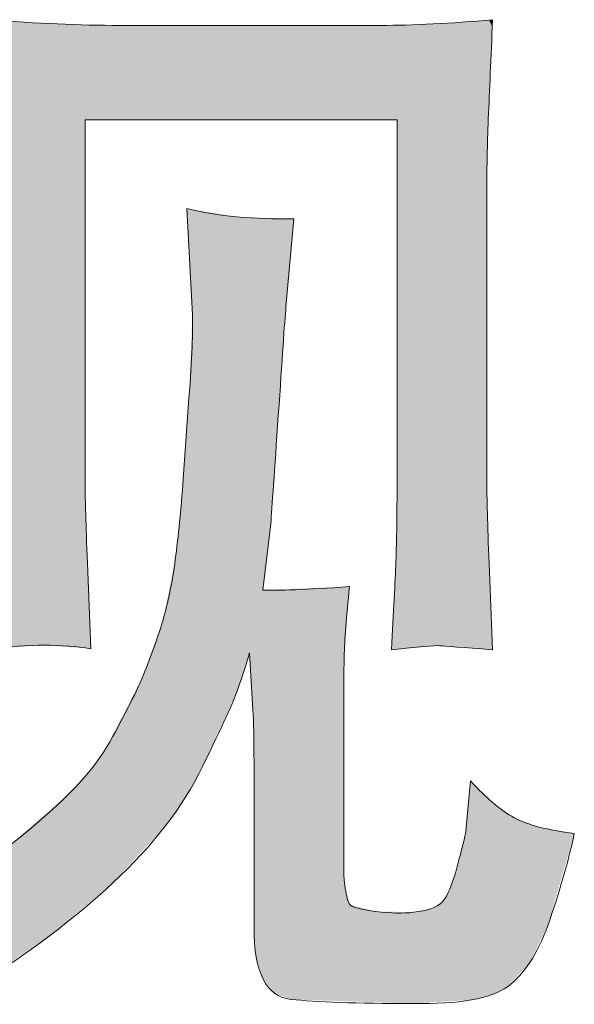
# Model space of a CAD drawing. Units: inches. Extents: x -55 to 492, y -452 to -63.
# Drawn here: x 125 to 131, y -451 to -440 of the extents above; entities that cross this region are included whole.
import ezdxf

# ---------------------------------------------------------------- set-up
doc = ezdxf.new("R2010")
doc.units = ezdxf.units.IN
doc.header["$MEASUREMENT"] = 0
doc.layers.add('图层 1', color=7, linetype='Continuous')

msp = doc.modelspace()

# ---------------------------------------------------------------- linework, layer by layer
at = {"layer": '图层 1', "color": 7, "lineweight": 0}
for points in [[(124.491, -439.77), (125.048, -439.815), (125.565, -439.838), (126.041, -439.838)], [(126.041, -439.838), (126.041, -439.838), (129.148, -439.838), (129.148, -439.838)], [(129.148, -439.838), (129.542, -439.838), (129.991, -439.815), (130.485, -439.77)], [(129.347, -440.963), (129.347, -440.963), (125.629, -440.963), (125.629, -440.963)], [(125.629, -440.963), (125.629, -440.963), (125.629, -445.343), (125.629, -445.343)], [(129.347, -445.275), (129.347, -445.275), (129.347, -440.963), (129.347, -440.963)], [(130.417, -441.724), (130.417, -441.724), (130.417, -445.261), (130.417, -445.261)], [(126.908, -443.284), (126.908, -443.284), (126.84, -442.019), (126.84, -442.019)], [(126.84, -442.019), (127.211, -442.11), (127.638, -442.151), (128.118, -442.141)], [(128.118, -442.141), (128.118, -442.141), (128.023, -443.189), (128.023, -443.189)], [(126.867, -444.277), (126.903, -443.806), (126.917, -443.475), (126.908, -443.284)], [(126.799, -445.243), (126.799, -445.243), (126.867, -444.277), (126.867, -444.277)], [(125.629, -445.343), (125.629, -445.47), (125.638, -445.769), (125.656, -446.241)], [(130.417, -445.261), (130.417, -445.452), (130.426, -445.778), (130.444, -446.241)], [(127.842, -445.774), (127.842, -445.774), (127.746, -446.563), (127.746, -446.563)], [(125.656, -446.241), (125.656, -446.241), (125.697, -447.261), (125.697, -447.261)], [(130.444, -446.241), (130.444, -446.241), (130.485, -447.274), (130.485, -447.274)], [(127.746, -446.563), (127.923, -446.572), (128.268, -446.558), (128.78, -446.522)], [(125.697, -447.261), (125.357, -447.206), (124.953, -447.206), (124.491, -447.261)], [(129.855, -447.225), (129.791, -447.22), (129.596, -447.238), (129.279, -447.274)], [(130.485, -447.274), (130.132, -447.247), (129.918, -447.229), (129.855, -447.225)], [(127.588, -447.311), (127.533, -447.501), (127.483, -447.651), (127.443, -447.764)], [(127.629, -447.991), (127.629, -447.991), (127.588, -447.311), (127.588, -447.311)], [(127.642, -448.617), (127.642, -448.335), (127.638, -448.127), (127.629, -447.991)], [(128.712, -448.018), (128.712, -448.018), (128.712, -449.936), (128.712, -449.936)], [(127.642, -450.576), (127.642, -450.576), (127.642, -448.617), (127.642, -448.617)], [(130.168, -449.433), (130.168, -449.433), (130.222, -448.834), (130.222, -448.834)], [(128.712, -449.936), (128.712, -449.954), (128.717, -450.013), (128.73, -450.113)], [(128.73, -450.113), (128.744, -450.213), (128.762, -450.276), (128.785, -450.308)], [(129.542, -450.399), (129.714, -450.381), (129.828, -450.34), (129.887, -450.276)]]:
    msp.add_open_spline(points, degree=3, dxfattribs=at)
for points, knots in [([(130.485, -439.77), (130.467, -440.228), (130.449, -440.622), (130.435, -440.949), (130.422, -441.275), (130.417, -441.534), (130.417, -441.724)], [8, 8, 8, 8, 9, 9, 9, 10, 10, 10, 10]), ([(128.023, -443.189), (128.005, -443.379), (127.978, -443.81), (127.932, -444.481), (127.887, -445.152), (127.855, -445.583), (127.842, -445.774)], [12, 12, 12, 12, 13, 13, 13, 14, 14, 14, 14]), ([(122.704, -450.576), (123.439, -450.403), (124.105, -450.086), (124.704, -449.623), (125.302, -449.161), (125.697, -448.762), (125.887, -448.431), (126.078, -448.1), (126.223, -447.814), (126.323, -447.574), (126.422, -447.333), (126.499, -447.116), (126.558, -446.916), (126.617, -446.717), (126.667, -446.476), (126.704, -446.2), (126.74, -445.923), (126.772, -445.606), (126.799, -445.243)], [1, 1, 1, 1, 2, 2, 2, 3, 3, 3, 4, 4, 4, 5, 5, 5, 6, 6, 6, 7, 7, 7, 7]), ([(129.279, -447.274), (129.306, -446.821), (129.324, -446.467), (129.333, -446.218), (129.343, -445.969), (129.347, -445.656), (129.347, -445.275)], [15, 15, 15, 15, 16, 16, 16, 17, 17, 17, 17]), ([(128.78, -446.522), (128.744, -446.884), (128.721, -447.161), (128.717, -447.356), (128.712, -447.551), (128.712, -447.773), (128.712, -448.018)], [16, 16, 16, 16, 17, 17, 17, 18, 18, 18, 18]), ([(127.443, -447.764), (127.402, -447.878), (127.266, -448.177), (127.03, -448.662), (126.794, -449.147), (126.436, -449.61), (125.96, -450.05), (125.484, -450.489), (124.971, -450.879), (124.418, -451.215)], [38, 38, 38, 38, 39, 39, 39, 40, 40, 40, 41, 41, 41, 41]), ([(130.222, -448.834), (130.413, -449.043), (130.585, -449.188), (130.744, -449.274), (130.902, -449.36), (131.143, -449.424), (131.46, -449.46)], [27, 27, 27, 27, 28, 28, 28, 29, 29, 29, 29]), ([(129.887, -450.276), (129.946, -450.213), (130.005, -450.072), (130.064, -449.855), (130.122, -449.637), (130.159, -449.496), (130.168, -449.433)], [24, 24, 24, 24, 25, 25, 25, 26, 26, 26, 26]), ([(131.46, -449.46), (131.379, -449.832), (131.274, -450.195), (131.147, -450.548), (131.02, -450.902), (130.857, -451.147), (130.662, -451.287), (130.467, -451.428), (130.091, -451.496), (129.528, -451.487)], [29, 29, 29, 29, 30, 30, 30, 31, 31, 31, 32, 32, 32, 32]), ([(128.785, -450.308), (128.807, -450.34), (128.912, -450.367), (129.093, -450.39), (129.275, -450.412), (129.424, -450.417), (129.542, -450.399)], [21, 21, 21, 21, 22, 22, 22, 23, 23, 23, 23]), ([(129.528, -451.487), (128.862, -451.487), (128.377, -451.469), (128.082, -451.437), (127.787, -451.405), (127.642, -451.12), (127.642, -450.576)], [32, 32, 32, 32, 33, 33, 33, 34, 34, 34, 34])]:
    msp.add_open_spline(points, degree=3, knots=knots, dxfattribs=at)
at = {"layer": '图层 1', "color": 7, "extrusion": (0, 0, -1)}
for points in [[(-124.704, -447.247), (-124.704, -439.783), (-125.14, -447.22)], [(-125.14, -447.22), (-124.704, -439.783), (-125.14, -439.811)], [(-125.218, -447.226), (-125.14, -439.811), (-125.218, -439.816)], [(-125.297, -447.232), (-125.218, -439.816), (-125.297, -439.821)], [(-125.449, -447.243), (-125.297, -439.821), (-125.449, -439.824)], [(-125.629, -447.256), (-125.449, -439.824), (-125.629, -439.829)], [(-125.629, -440.963), (-125.629, -439.829), (-125.656, -440.963)], [(-125.656, -440.963), (-125.629, -439.829), (-125.656, -439.829)], [(-125.656, -440.963), (-125.656, -439.829), (-125.697, -440.963)], [(-125.697, -440.963), (-125.656, -439.829), (-125.697, -439.83)], [(-125.697, -440.963), (-125.697, -439.83), (-125.706, -440.963)], [(-125.706, -440.963), (-125.697, -439.83), (-125.706, -439.83)], [(-125.706, -440.963), (-125.706, -439.83), (-125.887, -440.963)], [(-125.887, -440.963), (-125.706, -439.83), (-125.887, -439.834)], [(-125.887, -440.963), (-125.887, -439.834), (-125.96, -440.963)], [(-125.96, -440.963), (-125.887, -439.834), (-125.96, -439.836)], [(-125.96, -440.963), (-125.96, -439.836), (-126.041, -440.963)], [(-126.041, -440.963), (-125.96, -439.836), (-126.041, -439.838)], [(-126.041, -440.963), (-126.041, -439.838), (-126.323, -440.963)], [(-126.323, -440.963), (-126.041, -439.838), (-126.323, -439.838)], [(-126.323, -440.963), (-126.323, -439.838), (-126.558, -440.963)], [(-126.558, -440.963), (-126.323, -439.838), (-126.558, -439.838)], [(-126.558, -440.963), (-126.558, -439.838), (-126.585, -440.963)], [(-126.585, -440.963), (-126.558, -439.838), (-126.585, -439.838)], [(-126.585, -440.963), (-126.585, -439.838), (-126.704, -440.963)], [(-126.704, -440.963), (-126.585, -439.838), (-126.704, -439.838)], [(-126.704, -440.963), (-126.704, -439.838), (-126.799, -440.963)], [(-126.799, -440.963), (-126.704, -439.838), (-126.799, -439.838)], [(-126.799, -440.963), (-126.799, -439.838), (-126.83, -440.963)], [(-126.83, -440.963), (-126.799, -439.838), (-126.83, -439.838)], [(-126.83, -440.963), (-126.83, -439.838), (-126.84, -440.963)], [(-126.84, -440.963), (-126.83, -439.838), (-126.84, -439.838)], [(-126.84, -440.963), (-126.84, -439.838), (-126.867, -440.963)], [(-126.867, -440.963), (-126.84, -439.838), (-126.867, -439.838)], [(-126.867, -440.963), (-126.867, -439.838), (-126.908, -440.963)], [(-126.908, -440.963), (-126.867, -439.838), (-126.908, -439.838)], [(-126.908, -440.963), (-126.908, -439.838), (-127.03, -440.963)], [(-127.03, -440.963), (-126.908, -439.838), (-127.03, -439.838)], [(-127.03, -440.963), (-127.03, -439.838), (-127.438, -440.963)], [(-127.438, -440.963), (-127.03, -439.838), (-127.438, -439.838)], [(-127.438, -440.963), (-127.438, -439.838), (-127.443, -440.963)], [(-127.443, -440.963), (-127.438, -439.838), (-127.443, -439.838)], [(-127.443, -440.963), (-127.443, -439.838), (-127.588, -440.963)], [(-127.588, -440.963), (-127.443, -439.838), (-127.588, -439.838)], [(-127.588, -440.963), (-127.588, -439.838), (-127.629, -440.963)], [(-127.629, -440.963), (-127.588, -439.838), (-127.629, -439.838)], [(-127.629, -440.963), (-127.629, -439.838), (-127.642, -440.963)], [(-127.642, -440.963), (-127.629, -439.838), (-127.642, -439.838)], [(-127.642, -440.963), (-127.642, -439.838), (-127.669, -440.963)], [(-127.669, -440.963), (-127.642, -439.838), (-127.669, -439.838)], [(-127.669, -440.963), (-127.669, -439.838), (-127.746, -440.963)], [(-127.746, -440.963), (-127.669, -439.838), (-127.746, -439.838)], [(-127.746, -440.963), (-127.746, -439.838), (-127.752, -440.963)], [(-127.752, -440.963), (-127.746, -439.838), (-127.752, -439.838)], [(-127.752, -440.963), (-127.752, -439.838), (-127.842, -440.963)], [(-127.842, -440.963), (-127.752, -439.838), (-127.842, -439.838)], [(-127.842, -440.963), (-127.842, -439.838), (-127.889, -440.963)], [(-127.889, -440.963), (-127.842, -439.838), (-127.889, -439.838)], [(-127.889, -440.963), (-127.889, -439.838), (-127.932, -440.963)], [(-127.932, -440.963), (-127.889, -439.838), (-127.932, -439.838)], [(-127.932, -440.963), (-127.932, -439.838), (-128.023, -440.963)], [(-128.023, -440.963), (-127.932, -439.838), (-128.023, -439.838)], [(-128.023, -440.963), (-128.023, -439.838), (-128.082, -440.963)], [(-128.082, -440.963), (-128.023, -439.838), (-128.082, -439.838)], [(-128.082, -440.963), (-128.082, -439.838), (-128.118, -440.963)], [(-128.118, -440.963), (-128.082, -439.838), (-128.118, -439.838)], [(-128.118, -440.963), (-128.118, -439.838), (-128.712, -440.963)], [(-128.712, -440.963), (-128.118, -439.838), (-128.712, -439.838)], [(-128.712, -440.963), (-128.712, -439.838), (-128.717, -440.963)], [(-128.717, -440.963), (-128.712, -439.838), (-128.717, -439.838)], [(-128.717, -440.963), (-128.717, -439.838), (-128.73, -440.963)], [(-128.73, -440.963), (-128.717, -439.838), (-128.73, -439.838)], [(-128.73, -440.963), (-128.73, -439.838), (-128.78, -440.963)], [(-128.78, -440.963), (-128.73, -439.838), (-128.78, -439.838)], [(-128.78, -440.963), (-128.78, -439.838), (-128.785, -440.963)], [(-128.785, -440.963), (-128.78, -439.838), (-128.785, -439.838)], [(-128.785, -440.963), (-128.785, -439.838), (-129.093, -440.963)], [(-129.093, -440.963), (-128.785, -439.838), (-129.093, -439.838)], [(-129.093, -440.963), (-129.093, -439.838), (-129.148, -440.963)], [(-129.148, -440.963), (-129.093, -439.838), (-129.148, -439.838)], [(-129.148, -440.963), (-129.148, -439.838), (-129.279, -440.963)], [(-129.279, -440.963), (-129.279, -439.834), (-129.333, -440.963)], [(-129.333, -440.963), (-129.333, -439.833), (-129.347, -440.963)], [(-129.347, -447.269), (-129.347, -439.833), (-129.528, -447.253)], [(-129.528, -447.253), (-129.528, -439.828), (-129.542, -447.252)], [(-129.542, -447.252), (-129.542, -439.827), (-129.757, -447.233)], [(-129.757, -447.233), (-129.757, -439.822), (-129.779, -447.231)], [(-129.779, -447.231), (-129.779, -439.821), (-129.855, -447.225)], [(-130.417, -441.724), (-130.417, -439.775), (-130.435, -440.949)], [(-130.435, -440.949), (-130.435, -439.774), (-130.444, -440.735)], [(-130.444, -440.735), (-130.444, -439.773), (-130.482, -439.852)], [(-126.867, -442.525), (-126.84, -442.019), (-126.867, -442.024)], [(-126.908, -443.284), (-126.867, -442.024), (-126.908, -442.03)], [(-126.908, -448.882), (-126.908, -442.03), (-127.03, -448.662)], [(-127.03, -448.662), (-126.908, -442.03), (-127.03, -442.05)], [(-127.03, -448.662), (-127.03, -442.05), (-127.438, -447.774)], [(-127.438, -447.774), (-127.03, -442.05), (-127.438, -442.118)], [(-127.438, -447.774), (-127.438, -442.118), (-127.443, -447.764)], [(-127.443, -447.764), (-127.438, -442.118), (-127.443, -442.118)], [(-127.443, -447.764), (-127.443, -442.118), (-127.588, -447.311)], [(-127.588, -447.311), (-127.443, -442.118), (-127.588, -442.123)], [(-127.629, -447.991), (-127.588, -442.123), (-127.629, -442.124)], [(-127.642, -448.617), (-127.629, -442.124), (-127.642, -442.125)], [(-127.669, -450.935), (-127.642, -442.125), (-127.669, -442.126)], [(-127.746, -451.182), (-127.669, -442.126), (-127.746, -442.128)], [(-127.746, -446.563), (-127.746, -442.128), (-127.752, -446.52)], [(-127.752, -446.52), (-127.746, -442.128), (-127.752, -442.129)], [(-127.752, -446.52), (-127.752, -442.129), (-127.842, -445.774)], [(-127.842, -445.774), (-127.752, -442.129), (-127.842, -442.132)], [(-127.842, -445.774), (-127.842, -442.132), (-127.889, -445.1)], [(-127.889, -445.1), (-127.842, -442.132), (-127.889, -442.133)], [(-127.889, -445.1), (-127.889, -442.133), (-127.932, -444.481)], [(-127.932, -444.481), (-127.889, -442.133), (-127.932, -442.135)], [(-127.932, -444.481), (-127.932, -442.135), (-128.023, -443.189)], [(-128.023, -443.189), (-127.932, -442.135), (-128.023, -442.138)], [(-128.023, -443.189), (-128.023, -442.138), (-128.082, -442.54)], [(-128.082, -442.54), (-128.023, -442.138), (-128.082, -442.14)], [(-128.082, -442.54), (-128.082, -442.14), (-128.118, -442.141)], [(-126.867, -448.956), (-126.867, -444.277), (-126.908, -448.882)], [(-126.84, -449.005), (-126.84, -444.664), (-126.867, -448.956)], [(-126.83, -449.022), (-126.83, -444.795), (-126.84, -449.005)], [(-125.656, -447.258), (-125.629, -445.343), (-125.656, -446.241)], [(-126.799, -449.067), (-126.799, -445.243), (-126.83, -449.022)], [(-130.435, -447.27), (-130.417, -445.261), (-130.435, -445.914)], [(-130.444, -447.271), (-130.435, -445.914), (-130.444, -446.241)], [(-126.704, -449.203), (-126.704, -446.2), (-126.799, -449.067)], [(-129.333, -447.27), (-129.279, -447.274), (-129.333, -446.218)], [(-129.333, -447.27), (-129.333, -446.218), (-129.347, -447.269)], [(-130.482, -447.274), (-130.444, -446.241), (-130.482, -447.186)], [(-128.712, -448.018), (-128.712, -446.524), (-128.717, -447.356)], [(-128.717, -447.356), (-128.717, -446.524), (-128.73, -447.177)], [(-126.585, -449.373), (-126.585, -446.785), (-126.704, -449.203)], [(-126.558, -449.402), (-126.558, -446.916), (-126.585, -449.373)], [(-126.323, -449.657), (-126.323, -447.574), (-126.558, -449.402)], [(-126.041, -449.961), (-126.041, -448.127), (-126.323, -449.657)], [(-125.96, -450.05), (-125.96, -448.288), (-126.041, -449.961)], [(-125.887, -450.11), (-125.887, -448.431), (-125.96, -450.05)], [(-125.656, -450.304), (-125.656, -448.747), (-125.697, -450.27)], [(-125.697, -450.27), (-125.697, -448.702), (-125.706, -450.262)], [(-125.706, -450.262), (-125.706, -448.692), (-125.887, -450.11)], [(-125.629, -450.327), (-125.629, -448.778), (-125.656, -450.304)], [(-130.222, -451.444), (-130.222, -448.834), (-130.233, -451.443)], [(-130.233, -451.443), (-130.222, -448.834), (-130.233, -448.845)], [(-130.233, -451.443), (-130.233, -448.845), (-130.417, -451.396)], [(-130.417, -451.396), (-130.233, -448.845), (-130.417, -449.024)], [(-125.449, -450.478), (-125.449, -448.978), (-125.629, -450.327)], [(-130.417, -451.396), (-130.417, -449.024), (-130.435, -451.391)], [(-130.435, -451.391), (-130.417, -449.024), (-130.435, -449.042)], [(-130.435, -451.391), (-130.435, -449.042), (-130.444, -451.389)], [(-130.444, -451.389), (-130.435, -449.042), (-130.444, -449.051)], [(-130.444, -451.389), (-130.444, -449.051), (-130.482, -451.379)], [(-130.482, -451.379), (-130.444, -449.051), (-130.482, -449.087)], [(-130.482, -451.379), (-130.482, -449.087), (-130.485, -451.377)], [(-130.485, -451.377), (-130.482, -449.087), (-130.485, -449.091)], [(-130.485, -451.377), (-130.485, -449.091), (-130.495, -451.372)], [(-130.495, -451.372), (-130.485, -449.091), (-130.495, -449.1)], [(-130.495, -451.372), (-130.495, -449.1), (-130.662, -451.287)], [(-130.662, -451.287), (-130.495, -449.1), (-130.662, -449.217)], [(-125.218, -450.671), (-125.218, -449.178), (-125.297, -450.605)], [(-125.297, -450.605), (-125.297, -449.109), (-125.449, -450.478)], [(-130.662, -451.287), (-130.662, -449.217), (-130.744, -451.199)], [(-130.744, -451.199), (-130.662, -449.217), (-130.744, -449.274)], [(-125.14, -450.724), (-125.14, -449.245), (-125.218, -450.671)], [(-130.744, -451.199), (-130.744, -449.274), (-130.93, -450.998)], [(-130.93, -450.998), (-130.744, -449.274), (-130.93, -449.344)], [(-130.168, -451.447), (-130.168, -449.433), (-130.222, -451.444)], [(-130.93, -450.998), (-130.93, -449.344), (-131.042, -450.765)], [(-131.042, -450.765), (-130.93, -449.344), (-131.042, -449.386)], [(-131.042, -450.765), (-131.042, -449.386), (-131.147, -450.548)], [(-131.147, -450.548), (-131.042, -449.386), (-131.147, -449.404)], [(-131.147, -450.548), (-131.147, -449.404), (-131.46, -449.46)], [(-124.704, -451.021), (-124.704, -449.623), (-125.14, -450.724)], [(-130.064, -451.454), (-130.064, -449.855), (-130.168, -451.447)], [(-128.717, -451.459), (-128.712, -449.936), (-128.717, -449.98)], [(-128.73, -451.459), (-128.717, -449.98), (-128.73, -450.113)], [(-128.78, -451.461), (-128.73, -450.113), (-128.78, -450.292)], [(-129.975, -451.459), (-129.975, -450.123), (-130.064, -451.454)], [(-129.887, -451.465), (-129.887, -450.276), (-129.975, -451.459)], [(-128.785, -451.461), (-128.78, -450.292), (-128.785, -450.308)], [(-129.093, -451.472), (-128.785, -450.308), (-129.093, -450.39)], [(-129.148, -451.474), (-129.093, -450.39), (-129.148, -450.391)], [(-129.279, -451.478), (-129.148, -450.391), (-129.279, -450.393)], [(-129.333, -451.48), (-129.279, -450.393), (-129.333, -450.394)], [(-129.347, -451.481), (-129.333, -450.394), (-129.347, -450.395)], [(-129.528, -451.487), (-129.347, -450.395), (-129.528, -450.398)], [(-129.757, -451.473), (-129.757, -450.354), (-129.779, -451.471)], [(-129.779, -451.471), (-129.779, -450.341), (-129.855, -451.467)], [(-129.855, -451.467), (-129.855, -450.295), (-129.887, -451.465)], [(-129.528, -451.487), (-129.528, -450.398), (-129.542, -451.486)], [(-129.542, -451.486), (-129.528, -450.398), (-129.542, -450.399)], [(-129.542, -451.486), (-129.542, -450.399), (-129.757, -451.473)]]:
    msp.add_solid(points, dxfattribs=at)
at = {"layer": '图层 1', "color": 7}
for points in [[(125.14, -447.22), (125.14, -439.811), (125.218, -447.226)], [(125.218, -447.226), (125.218, -439.816), (125.297, -447.232)], [(125.297, -447.232), (125.297, -439.821), (125.449, -447.243)], [(125.449, -447.243), (125.449, -439.824), (125.629, -447.256)], [(129.279, -440.963), (129.148, -439.838), (129.279, -439.834)], [(129.333, -440.963), (129.279, -439.834), (129.333, -439.833)], [(129.347, -440.963), (129.333, -439.833), (129.347, -439.833)], [(129.528, -447.253), (129.347, -439.833), (129.528, -439.828)], [(129.542, -447.252), (129.528, -439.828), (129.542, -439.827)], [(129.757, -447.233), (129.542, -439.827), (129.757, -439.822)], [(129.779, -447.231), (129.757, -439.822), (129.779, -439.821)], [(129.855, -447.225), (129.779, -439.821), (129.855, -439.815)], [(129.887, -447.227), (129.855, -439.815), (129.887, -439.813)], [(129.855, -447.225), (129.855, -439.815), (129.887, -447.227)], [(129.975, -447.234), (129.887, -439.813), (129.975, -439.807)], [(129.887, -447.227), (129.887, -439.813), (129.975, -447.234)], [(130.064, -447.241), (129.975, -439.807), (130.064, -439.8)], [(129.975, -447.234), (129.975, -439.807), (130.064, -447.241)], [(130.168, -447.249), (130.064, -439.8), (130.168, -439.793)], [(130.064, -447.241), (130.064, -439.8), (130.168, -447.249)], [(130.222, -447.254), (130.168, -439.793), (130.222, -439.789)], [(130.168, -447.249), (130.168, -439.793), (130.222, -447.254)], [(130.233, -447.254), (130.222, -439.789), (130.233, -439.788)], [(130.222, -447.254), (130.222, -439.789), (130.233, -447.254)], [(130.417, -447.269), (130.233, -439.788), (130.417, -439.775)], [(130.233, -447.254), (130.233, -439.788), (130.417, -447.269)], [(130.435, -440.949), (130.417, -439.775), (130.435, -439.774)], [(130.444, -440.735), (130.435, -439.774), (130.444, -439.773)], [(130.482, -439.852), (130.444, -439.773), (130.482, -439.77)], [(130.482, -439.852), (130.482, -439.77), (130.485, -439.77)], [(126.867, -442.525), (126.867, -442.024), (126.908, -443.284)], [(127.588, -447.311), (127.588, -442.123), (127.629, -447.991)], [(127.629, -447.991), (127.629, -442.124), (127.642, -448.617)], [(127.642, -450.576), (127.642, -442.125), (127.669, -450.935)], [(127.669, -450.935), (127.669, -442.126), (127.746, -451.182)], [(126.908, -448.882), (126.867, -444.277), (126.908, -443.284)], [(126.867, -448.956), (126.84, -444.664), (126.867, -444.277)], [(126.84, -449.005), (126.83, -444.795), (126.84, -444.664)], [(126.83, -449.022), (126.799, -445.243), (126.83, -444.795)], [(125.629, -447.256), (125.629, -445.343), (125.656, -447.258)], [(126.799, -449.067), (126.704, -446.2), (126.799, -445.243)], [(129.347, -447.269), (129.333, -446.218), (129.347, -445.275)], [(130.417, -447.269), (130.417, -445.261), (130.435, -447.27)], [(130.435, -447.27), (130.435, -445.914), (130.444, -447.271)], [(125.656, -447.258), (125.656, -446.241), (125.697, -447.261)], [(126.704, -449.203), (126.585, -446.785), (126.704, -446.2)], [(130.444, -447.271), (130.444, -446.241), (130.482, -447.274)], [(128.712, -451.459), (128.118, -446.548), (128.712, -446.524)], [(128.717, -447.356), (128.712, -446.524), (128.717, -446.524)], [(128.73, -447.177), (128.717, -446.524), (128.73, -446.524)], [(128.73, -447.177), (128.73, -446.524), (128.78, -446.522)], [(127.752, -451.198), (127.746, -446.563), (127.752, -446.562)], [(127.746, -451.182), (127.746, -446.563), (127.752, -451.198)], [(127.842, -451.308), (127.752, -446.562), (127.842, -446.559)], [(127.752, -451.198), (127.752, -446.562), (127.842, -451.308)], [(127.889, -451.366), (127.842, -446.559), (127.889, -446.557)], [(127.842, -451.308), (127.842, -446.559), (127.889, -451.366)], [(127.932, -451.382), (127.889, -446.557), (127.932, -446.555)], [(127.889, -451.366), (127.889, -446.557), (127.932, -451.382)], [(128.023, -451.415), (127.932, -446.555), (128.023, -446.552)], [(127.932, -451.382), (127.932, -446.555), (128.023, -451.415)], [(128.082, -451.437), (128.023, -446.552), (128.082, -446.549)], [(128.023, -451.415), (128.023, -446.552), (128.082, -451.437)], [(128.118, -451.438), (128.082, -446.549), (128.118, -446.548)], [(128.082, -451.437), (128.082, -446.549), (128.118, -451.438)], [(128.118, -451.438), (128.118, -446.548), (128.712, -451.459)], [(126.585, -449.373), (126.558, -446.916), (126.585, -446.785)], [(126.558, -449.402), (126.323, -447.574), (126.558, -446.916)], [(130.482, -447.274), (130.482, -447.186), (130.485, -447.274)], [(126.323, -449.657), (126.041, -448.127), (126.323, -447.574)], [(126.041, -449.961), (125.96, -448.288), (126.041, -448.127)], [(125.96, -450.05), (125.887, -448.431), (125.96, -448.288)], [(125.887, -450.11), (125.706, -448.692), (125.887, -448.431)], [(125.656, -450.304), (125.629, -448.778), (125.656, -448.747)], [(125.697, -450.27), (125.656, -448.747), (125.697, -448.702)], [(125.706, -450.262), (125.697, -448.702), (125.706, -448.692)], [(125.629, -450.327), (125.449, -448.978), (125.629, -448.778)], [(130.222, -451.444), (130.168, -449.433), (130.222, -448.834)], [(125.449, -450.478), (125.297, -449.109), (125.449, -448.978)], [(125.218, -450.671), (125.14, -449.245), (125.218, -449.178)], [(125.297, -450.605), (125.218, -449.178), (125.297, -449.109)], [(125.14, -450.724), (124.704, -449.623), (125.14, -449.245)], [(130.168, -451.447), (130.064, -449.855), (130.168, -449.433)], [(130.064, -451.454), (129.975, -450.123), (130.064, -449.855)], [(128.712, -451.459), (128.712, -449.936), (128.717, -451.459)], [(128.717, -451.459), (128.717, -449.98), (128.73, -451.459)], [(128.73, -451.459), (128.73, -450.113), (128.78, -451.461)], [(129.975, -451.459), (129.887, -450.276), (129.975, -450.123)], [(129.887, -451.465), (129.855, -450.295), (129.887, -450.276)], [(128.78, -451.461), (128.78, -450.292), (128.785, -451.461)], [(128.785, -451.461), (128.785, -450.308), (129.093, -451.472)], [(129.093, -451.472), (129.093, -450.39), (129.148, -451.474)], [(129.148, -451.474), (129.148, -450.391), (129.279, -451.478)], [(129.279, -451.478), (129.279, -450.393), (129.333, -451.48)], [(129.333, -451.48), (129.333, -450.394), (129.347, -451.481)], [(129.347, -451.481), (129.347, -450.395), (129.528, -451.487)], [(129.757, -451.473), (129.542, -450.399), (129.757, -450.354)], [(129.779, -451.471), (129.757, -450.354), (129.779, -450.341)], [(129.855, -451.467), (129.779, -450.341), (129.855, -450.295)]]:
    msp.add_solid(points, dxfattribs=at)

doc.saveas('drawing.dxf')
